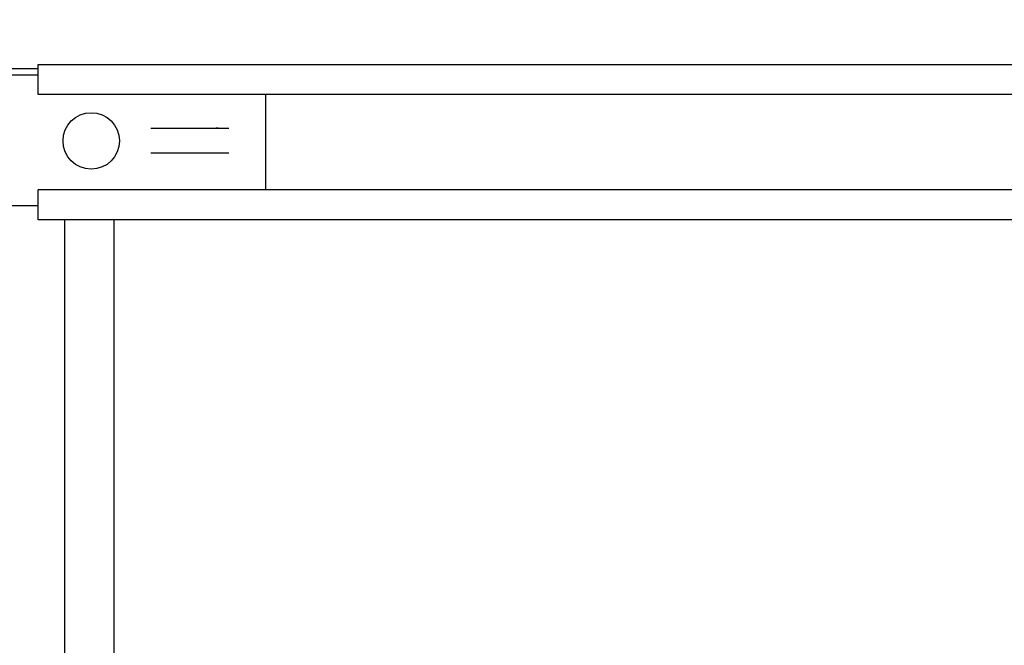
# Model space of a CAD drawing. Units: millimetres. Extents: x 70889 to 323449, y 15674 to 50269.
# Drawn here: x 73315 to 73595, y 28948 to 29125 of the extents above; entities that cross this region are included whole.
import ezdxf

# ---------------------------------------------------------------- set-up
doc = ezdxf.new("R2010")
doc.units = ezdxf.units.MM
doc.header["$LTSCALE"] = 46.255
for name, color, linetype in [('2090_1_BL100', 7, 'CONTINUOUS'), ('FLGU_B_3501_1_1_BL97', 7, 'CONTINUOUS'), ('FLGU_PRESTIGE_102_1_1_BL136', 7, 'CONTINUOUS'), ('M6X12BKL_1_1_BL381', 7, 'CONTINUOUS'), ('VSP_42_311_AF0_1_BL54', 7, 'CONTINUOUS')]:
    doc.layers.add(name, color=color, linetype=linetype)

# ---------------------------------------------------------------- blocks, each defined once
blk = doc.blocks.new('VSP_42_311_AF0_1_BL54', base_point=(-3407.28, 276.73))
at = {"layer": 'VSP_42_311_AF0_1_BL54', "color": 7, "linetype": 'Continuous'}
for p, q in [((-3388.95, 1644.23), (-3419.78, 1644.23)), ((-3381.28, 1601.47), (-3381.28, 949.23)), ((-3367.28, 1601.47), (-3367.28, 949.23))]:
    blk.add_line(p, q, dxfattribs=at)
blk = doc.blocks.new('FLGU_B_3501_1_1_BL97', base_point=(-3384.28, 1623.97))
at = {"layer": 'FLGU_B_3501_1_1_BL97', "color": 7, "linetype": 'Continuous'}
for p, q in [((-3388.78, 1642.47), (-3434.28, 1642.47)), ((-3436.28, 1640.47), (-3436.28, 1638.47)), ((-3438.28, 1636.47), (-3444.28, 1636.47)), ((-3324.28, 1636.97), (-3324.28, 1609.97)), ((-3430.78, 1626.72), (-3430.78, 1621.22)), ((-3410.28, 1627.22), (-3430.28, 1627.22)), ((-3409.78, 1621.22), (-3409.78, 1626.72)), ((-3356.83, 1627.47), (-3334.72, 1627.47)), ((-3430.28, 1620.72), (-3410.28, 1620.72)), ((-3356.83, 1620.47), (-3334.72, 1620.47)), ((-3444.28, 1611.47), (-3438.28, 1611.47)), ((-3436.28, 1607.47), (-3436.28, 1609.47)), ((-3388.78, 1605.47), (-3434.28, 1605.47))]:
    blk.add_line(p, q, dxfattribs=at)
for centre, radius, start, end in [((-3434.28, 1640.47), 2, 90, 180), ((-3438.28, 1638.47), 2, 270, 360), ((-3430.28, 1626.72), 0.5, 90, 180), ((-3410.28, 1626.72), 0.5, 0, 90), ((-3430.28, 1621.22), 0.5, 180, 270), ((-3410.28, 1621.22), 0.5, 270, 360), ((-3438.28, 1609.47), 2, 0, 90), ((-3434.28, 1607.47), 2, 180, 270)]:
    blk.add_arc(centre, radius, start, end, dxfattribs=at)
blk = doc.blocks.new('2090_1_BL100', base_point=(-3367.08, 1699.97))
at = {"layer": '2090_1_BL100', "color": 7, "linetype": 'Continuous'}
for p, q in [((-3414.78, 1754.47), (-3310.78, 1754.47)), ((-3310.78, 1750.47), (-3310.78, 1754.47)), ((-3414.78, 1750.47), (-3310.78, 1750.47)), ((-3421.78, 1698.4), (-3421.78, 1747.47)), ((-3417.78, 1673.26), (-3417.78, 1747.47)), ((-3423.38, 1699.99), (-3423.38, 1741.47)), ((-3423.38, 1696.55), (-3423.38, 1697.09)), ((-3421.78, 1645.47), (-3421.78, 1691.47)), ((-3423.38, 1674.08), (-3423.38, 1684.97)), ((-3417.78, 1645.47), (-3417.78, 1666.9)), ((-3423.38, 1658.97), (-3423.38, 1666.08)), ((-3423.38, 1645.47), (-3423.38, 1647.39)), ((-3417.78, 1645.47), (-3419.78, 1645.47))]:
    blk.add_line(p, q, dxfattribs=at)
for centre, radius, start in [((-3414.78, 1747.47), 7, 90), ((-3414.78, 1747.47), 3, 90), ((-3415.38, 1741.47), 8, 143.1301)]:
    blk.add_arc(centre, radius, start, 180, dxfattribs=at)
blk = doc.blocks.new('FLGU_PRESTIGE_102_1_1_BL136', base_point=(-2117.53, 1623.47))
at = {"layer": 'FLGU_PRESTIGE_102_1_1_BL136', "color": 7, "linetype": 'Continuous'}
for p, q in [((-3388.78, 1636.97), (-3388.78, 1645.47)), ((-3388.78, 1645.47), (-846.28, 1645.47)), ((-846.28, 1636.97), (-3388.78, 1636.97)), ((-3388.78, 1601.47), (-3388.78, 1609.97)), ((-846.28, 1609.97), (-3388.78, 1609.97)), ((-846.28, 1601.47), (-3388.78, 1601.47))]:
    blk.add_line(p, q, dxfattribs=at)
blk.add_arc((-3338.28, 1623.47), 4, 74.4067, 90, dxfattribs=at)
blk = doc.blocks.new('M6X12BKL_1_1_BL381', base_point=(-3373.68, 1623.82))
at = {"layer": 'M6X12BKL_1_1_BL381', "color": 7, "linetype": 'Continuous'}
blk.add_circle((-3373.68, 1623.82), 8, dxfattribs=at)

msp = doc.modelspace()

# ---------------------------------------------------------------- block references
at = {"layer": '2090_1_BL100'}
msp.add_blockref('2090_1_BL100', (73342.348, 29166.812), dxfattribs=at)
at = {"layer": 'FLGU_B_3501_1_1_BL97'}
msp.add_blockref('FLGU_B_3501_1_1_BL97', (73325.148, 29090.812), dxfattribs=at)
at = {"layer": 'FLGU_PRESTIGE_102_1_1_BL136'}
msp.add_blockref('FLGU_PRESTIGE_102_1_1_BL136', (74591.898, 29090.312), dxfattribs=at)
at = {"layer": 'M6X12BKL_1_1_BL381'}
msp.add_blockref('M6X12BKL_1_1_BL381', (73335.748, 29090.662), dxfattribs=at)
at = {"layer": 'VSP_42_311_AF0_1_BL54'}
msp.add_blockref('VSP_42_311_AF0_1_BL54', (73302.148, 27743.574), dxfattribs=at)

doc.saveas('drawing.dxf')
